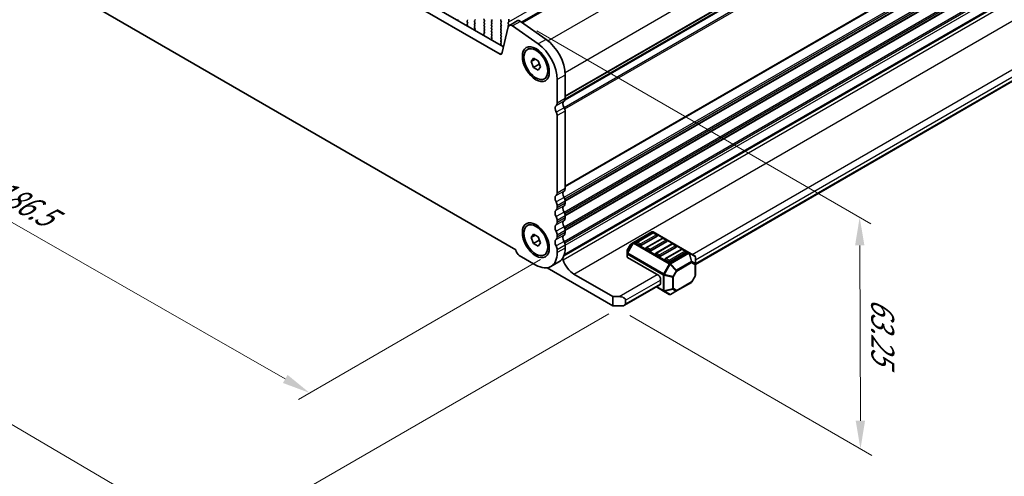
# Model space of a CAD drawing. Units: millimetres. Extents: x 0 to 6967, y 0 to 1124.
# Drawn here: x 170 to 389, y 162 to 264 of the extents above; entities that cross this region are included whole.
import ezdxf

# ---------------------------------------------------------------- set-up
doc = ezdxf.new("R2010")
doc.units = ezdxf.units.MM
for name, color, linetype, lineweight in [('Dimension (ISO)', 7, 'Continuous', 18), ('Visible (ISO)', 7, 'Continuous', 35), ('Visible Narrow (ISO)', 7, 'Continuous', 25)]:
    doc.layers.add(name, color=color, linetype=linetype, lineweight=lineweight)
doc.styles.add('Note Text (TK)', font='MS PGothic.ttf')
doc.dimstyles.new('Default - Method 1b (TK)', dxfattribs={"dimscale": 2.5, "dimtxt": 2.5, "dimasz": 2.5, "dimexe": 1, "dimexo": 1.5, "dimgap": 1, "dimtad": 1, "dimtoh": 1, "dimrnd": 1e-08, "dimdsep": 46, "dimtxsty": 'Note Text (TK)', "dimcen": 0.09, "dimdle": 5, "dimclrd": 100, "dimclre": 100, "dimclrt": 7, "dimadec": 1, "dimazin": 1, "dimtfac": 1, "dimtmove": 0, "dimatfit": 3, "dimfxl": 1, "dimtolj": 1, "dimlwd": -1, "dimlwe": -1, "dimarcsym": 0})

# ---------------------------------------------------------------- blocks, each defined once
blk = doc.blocks.new('*D15')
at = {"layer": 'Defpoints', "color": 0}
for p in [(281.06, 263.41), (356.69, 219.75), (301.72, 200.05)]:
    blk.add_point(p, dxfattribs=at)
at = {"layer": 'Dimension (ISO)', "color": 100}
for p, q in [((284.82, 261.25), (359.2, 218.3)), ((356.85, 174.46), (356.71, 213.5)), ((305.47, 197.88), (359.38, 166.76))]:
    blk.add_line(p, q, dxfattribs=at)
for points in [[(357.75, 213.5), (355.67, 213.5), (356.69, 219.75)], [(357.89, 174.46), (355.81, 174.46), (356.87, 168.21)]]:
    blk.add_solid(points, dxfattribs=at)
at = {"layer": 'Dimension (ISO)', "color": 7, "insert": (361.8, 201.81), "char_height": 6.25, "attachment_point": 4, "rotation": 270.2005, "style": 'Note Text (TK)'}
blk.add_mtext('\\A1;{\\Q30.200;\\W0.815;\\H0.816x;63.25}', dxfattribs=at)
blk = doc.blocks.new('*D16')
at = {"layer": 'Defpoints', "color": 0}
for p in [(157.47, 288.03), (102.31, 256.19), (289.34, 212.52)]:
    blk.add_point(p, dxfattribs=at)
at = {"layer": 'Dimension (ISO)', "color": 100}
for p, q in [((153.71, 285.86), (99.81, 254.74)), ((228.76, 183.78), (107.74, 253.08)), ((285.58, 210.35), (231.68, 179.23))]:
    blk.add_line(p, q, dxfattribs=at)
for points in [[(108.25, 253.99), (107.22, 252.18), (102.31, 256.19)], [(229.28, 184.68), (228.25, 182.88), (234.19, 180.67)]]:
    blk.add_solid(points, dxfattribs=at)
at = {"layer": 'Dimension (ISO)', "color": 7, "insert": (164.11, 226.62), "char_height": 6.25, "attachment_point": 4, "rotation": 330.204, "style": 'Note Text (TK)'}
blk.add_mtext('\\A1;{\\Q30.204;\\W0.815;\\H0.816x;186.5}', dxfattribs=at)
blk = doc.blocks.new('*D17')
at = {"layer": 'Defpoints', "color": 0}
for p in [(156.76, 295.99), (57.06, 238.43), (304.54, 200.46)]:
    blk.add_point(p, dxfattribs=at)
at = {"layer": 'Dimension (ISO)', "color": 100}
for p, q in [((153.02, 293.83), (54.57, 236.99)), ((207.23, 150.55), (62.45, 235.27)), ((300.81, 198.3), (210.13, 145.95))]:
    blk.add_line(p, q, dxfattribs=at)
for points in [[(62.98, 236.17), (61.93, 234.37), (57.06, 238.43)], [(207.75, 151.45), (206.7, 149.65), (212.62, 147.39)]]:
    blk.add_solid(points, dxfattribs=at)
at = {"layer": 'Dimension (ISO)', "color": 7, "insert": (129.93, 202.14), "char_height": 6.25, "attachment_point": 4, "rotation": 329.6628, "style": 'Note Text (TK)'}
blk.add_mtext('\\A1;{\\H0.816x;\\Q29.663;\\W0.819;※220}', dxfattribs=at)

msp = doc.modelspace()

# ---------------------------------------------------------------- linework, layer by layer
at = {"layer": 'Visible (ISO)'}
for p, q in [((281.4132, 263.1765), (478.802, 377.139)), ((291.0785, 245.9226), (488.0743, 359.6581)), ((291.1044, 246.065), (488.0261, 359.7577)), ((290.8154, 211.1778), (487.7001, 324.8493)), ((290.8829, 211.3654), (487.3266, 324.7823)), ((171.9493, 318.5373), (277.3439, 257.6878)), ((276.6269, 256.0605), (170.1816, 317.5167)), ((320.1007, 209.2742), (484.3995, 304.1322)), ((166.6581, 278.0294), (280.1504, 212.5045)), ((267.2852, 263.7844), (267.2157, 263.6252)), ((269.2884, 263.4544), (269.3732, 263.5361)), ((269.3721, 263.0813), (269.2884, 263.2585)), ((270.9996, 263.5769), (270.9147, 263.4952)), ((270.9147, 263.2993), (270.9996, 263.1197)), ((273.1209, 263.5279), (273.0361, 263.7075)), ((273.0361, 263.2503), (273.1209, 263.3319)), ((274.6624, 263.7484), (274.7473, 263.5687)), ((274.7473, 263.3728), (274.6624, 263.2911)), ((276.7837, 263.6994), (276.8686, 263.781)), ((276.8686, 263.3238), (276.7837, 263.5034)), ((278.4949, 263.1686), (278.4101, 263.087)), ((278.5232, 263.8627), (278.5232, 263.2503)), ((280.4371, 263.479), (278.6693, 262.4583)), ((281.1569, 263.3564), (286.8489, 259.3607)), ((269.3246, 262.4076), (269.2551, 262.6471)), ((269.2747, 262.797), (269.3706, 262.8839)), ((270.9996, 262.9237), (270.9147, 262.842)), ((270.9147, 262.6461), (270.9996, 262.4665)), ((270.9996, 262.2705), (270.9159, 262.19)), ((270.9174, 261.9909), (271.0133, 261.7932)), ((271.0329, 261.6207), (270.9634, 261.4615)), ((273.1209, 262.8747), (273.0361, 263.0543)), ((273.0361, 262.5971), (273.1209, 262.6787)), ((273.1209, 262.2215), (273.0361, 262.4011)), ((273.0361, 261.9439), (273.1209, 262.0255)), ((273.1209, 261.5683), (273.0361, 261.7479)), ((273.0361, 261.2907), (273.1209, 261.3724)), ((273.1197, 260.9176), (273.0361, 261.0947)), ((274.6624, 263.0952), (274.7473, 262.9155)), ((274.7473, 262.7196), (274.6624, 262.6379)), ((274.6624, 262.442), (274.7473, 262.2623)), ((274.7473, 262.0664), (274.6624, 261.9847)), ((274.6624, 261.7888), (274.7473, 261.6091)), ((274.7473, 261.4132), (274.6624, 261.3315)), ((274.6624, 261.1356), (274.7473, 260.9559)), ((276.7837, 263.0462), (276.8686, 263.1278)), ((276.8686, 262.6706), (276.7837, 262.8502)), ((276.7837, 262.393), (276.8686, 262.4746)), ((276.8686, 262.0174), (276.7837, 262.197)), ((276.7837, 261.7398), (276.8686, 261.8214)), ((276.8686, 261.3642), (276.7837, 261.5438)), ((276.7837, 261.0866), (276.8686, 261.1682)), ((278.4367, 262.1179), (276.97, 256.1719)), ((278.4101, 262.891), (278.4949, 262.7114)), ((278.4949, 262.5154), (278.4101, 262.4338)), ((278.4101, 262.2378), (278.4478, 262.158)), ((285.0812, 258.3401), (279.3892, 262.3358)), ((273.0723, 260.2439), (273.0028, 260.4833)), ((273.0224, 260.6333), (273.1182, 260.7202)), ((274.7473, 260.76), (274.6624, 260.6783)), ((274.6624, 260.4824), (274.7473, 260.3027)), ((274.7473, 260.1068), (274.6636, 260.0263)), ((274.6651, 259.8271), (274.761, 259.6295)), ((274.7805, 259.457), (274.711, 259.2978)), ((276.8686, 260.711), (276.7837, 260.8906)), ((276.7837, 260.4334), (276.8686, 260.515)), ((276.8686, 260.0578), (276.7837, 260.2374)), ((276.7837, 259.7802), (276.8686, 259.8618)), ((276.8686, 259.4046), (276.7837, 259.5842)), ((276.7837, 259.127), (276.8686, 259.2086)), ((276.8674, 258.7539), (276.7837, 258.931)), ((276.82, 258.0802), (276.7505, 258.3196)), ((276.77, 258.4696), (276.8659, 258.5565)), ((282.7006, 257.1089), (283.0294, 257.2988)), ((283.5625, 254.4376), (284.0728, 255.1636)), ((284.4464, 254.9479), (283.5625, 254.4376)), ((284.0728, 253.1223), (283.5625, 254.4376)), ((284.0728, 255.1636), (285.0934, 254.5743)), ((285.0934, 254.5743), (285.6037, 253.2591)), ((285.3315, 253.849), (284.0728, 253.1223)), ((285.0934, 252.5331), (284.0728, 253.1223)), ((285.6037, 253.2591), (285.0934, 252.5331)), ((286.4656, 250.5878), (286.7944, 250.7776)), ((289.3419, 245.1526), (289.3419, 250.4006)), ((291.1097, 251.4212), (291.1097, 246.1732)), ((291.1097, 226.1691), (291.1097, 243.4076)), ((289.3419, 225.1484), (289.3419, 242.387)), ((289.3419, 221.8824), (289.3419, 222.3153)), ((291.1097, 222.9031), (291.1097, 223.3359)), ((291.1097, 219.6371), (291.1097, 220.0699)), ((282.7006, 217.9171), (283.0294, 218.1069)), ((289.3419, 218.6165), (289.3419, 219.0493)), ((283.5625, 215.2458), (284.0728, 215.9718)), ((284.4464, 215.7561), (283.5625, 215.2458)), ((284.0728, 213.9305), (283.5625, 215.2458)), ((284.0728, 215.9718), (285.0934, 215.3825)), ((285.0934, 215.3825), (285.6037, 214.0672)), ((289.3419, 215.3505), (289.3419, 215.7833)), ((291.1097, 216.3711), (291.1097, 216.8039)), ((310.4048, 216.5011), (306.3379, 214.153)), ((310.6066, 216.2939), (307.071, 214.2526)), ((311.6155, 215.5671), (308.0799, 213.5258)), ((312.7279, 215.0691), (309.1924, 213.0279)), ((318.6608, 211.9077), (310.7048, 216.5011)), ((311.5637, 215.8856), (310.8566, 216.2939)), ((313.685, 214.6609), (312.9779, 215.0691)), ((285.3315, 214.6572), (284.0728, 213.9305)), ((285.0934, 213.3413), (284.0728, 213.9305)), ((285.6037, 214.0672), (285.0934, 213.3413)), ((291.1097, 212.9133), (291.1097, 213.538)), ((305.6796, 213.7265), (304.9381, 212.4424)), ((306.3379, 214.153), (305.7894, 213.8364)), ((307.7264, 213.5258), (307.0193, 213.9341)), ((309.8477, 212.3011), (309.1406, 212.7093)), ((313.7368, 214.3423), (310.2012, 212.3011)), ((314.8492, 213.8444), (311.3137, 211.8031)), ((315.8581, 213.1176), (312.3226, 211.0763)), ((315.8063, 213.4361), (315.0992, 213.8444)), ((280.892, 211.2599), (284.569, 209.137)), ((286.4656, 211.3959), (286.7944, 211.5858)), ((289.3419, 211.8927), (289.3419, 212.5173)), ((304.8979, 212.2924), (304.8979, 211.659)), ((304.8979, 211.659), (304.8979, 210.9439)), ((311.969, 206.7897), (304.9858, 210.8215)), ((311.969, 211.0763), (311.2619, 211.4846)), ((316.9705, 212.6196), (313.435, 210.5784)), ((317.9794, 211.8928), (314.4439, 209.8516)), ((317.9276, 212.2114), (317.2205, 212.6196)), ((319.9507, 211.1629), (318.6608, 211.9077)), ((320.1007, 209.374), (320.1007, 210.9031)), ((301.716, 200.0536), (287.0689, 208.5101)), ((289.7117, 209.8233), (287.944, 208.8027)), ((314.0903, 209.8516), (313.3832, 210.2598)), ((320.1007, 206.7984), (320.1007, 209.374)), ((293.0185, 207.1163), (301.716, 202.0949)), ((312.3226, 206.1773), (312.3226, 204.9526)), ((320.0605, 206.6484), (319.3191, 205.3642)), ((304.3373, 200.1732), (312.219, 204.7237)), ((311.4083, 204.2557), (313.0039, 203.3345)), ((315.9181, 203.3543), (319.2093, 205.2544)), ((301.716, 202.0949), (303.1302, 202.0949)), ((301.716, 200.0536), (301.716, 202.0949)), ((313.0039, 203.3345), (314.2939, 202.5897)), ((314.5939, 202.5897), (315.9181, 203.3543)), ((303.8373, 200.0536), (301.716, 200.0536)), ((304.5444, 201.2784), (304.5444, 200.4619))]:
    msp.add_line(p, q, dxfattribs=at)
for centre, radius, start, end in [((310.5548, 216.2413), 0.3, 60, 120), ((310.7316, 216.0774), 0.25, 60, 120), ((311.4387, 215.6691), 0.25, 0, 60), ((312.8529, 214.8526), 0.25, 60, 120), ((305.9394, 213.5765), 0.3, 120, 150), ((307.196, 214.0361), 0.25, 120, 180), ((309.3174, 212.8114), 0.25, 120, 180), ((313.56, 214.4444), 0.25, 0, 60), ((314.9742, 213.6279), 0.25, 60, 120), ((315.6813, 213.2196), 0.25, 0, 60), ((305.1979, 212.2924), 0.3, 150, 180), ((311.4387, 211.5866), 0.25, 120, 180), ((313.56, 210.3619), 0.25, 120, 180), ((317.0955, 212.4031), 0.25, 60, 120), ((317.8026, 211.9949), 0.25, 0, 60), ((319.8007, 210.9031), 0.3, 0, 60), ((319.8007, 206.7984), 0.3, 330, 0), ((319.0593, 205.5142), 0.3, 300, 330), ((314.4439, 202.8495), 0.3, 240, 300)]:
    msp.add_arc(centre, radius, start, end, dxfattribs=at)
for centre, major_axis, start_param, end_param in [((267.3469, 263.4885), (0.1, -0.1732), 3.54423619, 4.10515362), ((269.4015, 263.2911), (-0.1, 0.1732), 0.14189703, 1.42889925), ((269.2601, 263.6994), (0.1, -0.1732), 0.14189703, 1.42889925), ((271.0279, 263.3319), (-0.1, 0.1732), 0.14189703, 1.42889925), ((270.8865, 263.7402), (0.1, -0.1732), 0.14189703, 1.42889925), ((273.1492, 263.7402), (-0.1, 0.1732), 0.14189703, 1.42889925), ((273.1492, 263.087), (-0.1, 0.1732), 0.14189703, 1.42889925), ((273.0078, 263.4952), (0.1, -0.1732), 0.14189703, 1.42889925), ((274.7755, 263.1278), (-0.1, 0.1732), 0.14189703, 1.42889925), ((274.6341, 263.5361), (0.1, -0.1732), 0.14189703, 1.42889925), ((276.8969, 263.5361), (-0.1, 0.1732), 0.14189703, 1.42889925), ((276.7554, 263.2911), (0.1, -0.1732), 0.14189703, 1.42889925), ((278.3818, 263.3319), (0.1, -0.1732), 0.14189703, 0.78539814), ((281.0621, 262.3964), (-0.625, 1.0825), 5.39026756, 6.28318531), ((269.3863, 262.6323), (-0.1, 0.1732), 0.1242358, 1.16815274), ((269.1934, 262.4224), (-0.1, 0.1732), 3.74882797, 4.30974539), ((269.2589, 263.0487), (0.1, -0.1732), 0.1242358, 1.42889925), ((271.0279, 262.6787), (-0.1, 0.1732), 0.14189703, 1.42889925), ((271.0291, 262.0267), (-0.1, 0.1732), 0.14189703, 1.44656048), ((271.0945, 261.3248), (0.1, -0.1732), 3.54423619, 4.10515362), ((270.8865, 263.087), (0.1, -0.1732), 0.14189703, 1.42889925), ((270.8865, 262.4338), (0.1, -0.1732), 0.14189703, 1.42889925), ((270.9017, 261.7574), (0.1, -0.1732), 0.40264354, 1.44656048), ((273.1492, 262.4338), (-0.1, 0.1732), 0.14189703, 1.42889925), ((273.1492, 261.7806), (-0.1, 0.1732), 0.14189703, 1.42889925), ((273.1492, 261.1274), (-0.1, 0.1732), 0.14189703, 1.42889925), ((273.0078, 262.842), (0.1, -0.1732), 0.14189703, 1.42889925), ((273.0078, 262.1888), (0.1, -0.1732), 0.14189703, 1.42889925), ((273.0078, 261.5357), (0.1, -0.1732), 0.14189703, 1.42889925), ((274.7755, 262.4746), (-0.1, 0.1732), 0.14189703, 1.42889925), ((274.7755, 261.8214), (-0.1, 0.1732), 0.14189703, 1.42889925), ((274.7755, 261.1682), (-0.1, 0.1732), 0.14189703, 1.42889925), ((274.6341, 262.8829), (0.1, -0.1732), 0.14189703, 1.42889925), ((274.6341, 262.2297), (0.1, -0.1732), 0.14189703, 1.42889925), ((274.6341, 261.5765), (0.1, -0.1732), 0.14189703, 1.42889925), ((274.6341, 260.9233), (0.1, -0.1732), 0.14189703, 1.42889925), ((276.8969, 262.8829), (-0.1, 0.1732), 0.14189703, 1.42889925), ((276.8969, 262.2297), (-0.1, 0.1732), 0.14189703, 1.42889925), ((276.8969, 261.5765), (-0.1, 0.1732), 0.14189703, 1.42889925), ((276.8969, 260.9233), (-0.1, 0.1732), 0.14189703, 1.42889925), ((276.7554, 262.6379), (0.1, -0.1732), 0.14189703, 1.42889925), ((276.7554, 261.9847), (0.1, -0.1732), 0.14189703, 1.42889925), ((276.7554, 261.3315), (0.1, -0.1732), 0.14189703, 1.42889925), ((278.5232, 262.9237), (-0.1, 0.1732), 0.14189703, 1.42889925), ((278.5232, 262.2705), (-0.1, 0.1732), 0.14189703, 1.42889925), ((279.2943, 261.3758), (-0.625, 1.0825), 5.39026756, 6.82423735), ((278.3818, 262.6787), (0.1, -0.1732), 0.14189703, 1.42889925), ((273.134, 260.4686), (-0.1, 0.1732), 0.1242358, 1.16815274), ((272.9411, 260.2586), (-0.1, 0.1732), 3.74882797, 4.30974539), ((273.0066, 260.8849), (0.1, -0.1732), 0.1242358, 1.42889925), ((274.7755, 260.515), (-0.1, 0.1732), 0.14189703, 1.42889925), ((274.7767, 259.863), (-0.1, 0.1732), 0.14189703, 1.44656048), ((274.8422, 259.161), (0.1, -0.1732), 3.54423619, 4.10515362), ((274.6341, 260.2701), (0.1, -0.1732), 0.14189703, 1.42889925), ((274.6493, 259.5937), (0.1, -0.1732), 0.40264354, 1.44656048), ((276.8969, 260.2701), (-0.1, 0.1732), 0.14189703, 1.42889925), ((276.8969, 259.6169), (-0.1, 0.1732), 0.14189703, 1.42889925), ((276.8969, 258.9637), (-0.1, 0.1732), 0.14189703, 1.42889925), ((276.7543, 258.7212), (0.1, -0.1732), 0.1242358, 1.42889925), ((276.7554, 260.6783), (0.1, -0.1732), 0.14189703, 1.42889925), ((276.7554, 260.0251), (0.1, -0.1732), 0.14189703, 1.42889925), ((276.7554, 259.3719), (0.1, -0.1732), 0.14189703, 1.42889925), ((286.3367, 254.1769), (3.375, -5.8457), 0.78539814, 2.24867491), ((276.8817, 258.3049), (-0.1, 0.1732), 0.1242358, 1.16815274), ((276.6888, 258.0949), (-0.1, 0.1732), 3.74882797, 4.30974539), ((284.569, 253.1563), (-3.375, 5.8457), 3.92699079, 5.39026756), ((276.6269, 256.4687), (0.25, -0.433), 5.49778712, 6.82423735), ((291.4986, 244.5321), (-0.625, 1.0825), 0.01840416, 1.58686715), ((290.2258, 246.6835), (0.625, -1.0825), 0.01840416, 0.78539816), ((289.7309, 243.5115), (-0.625, 1.0825), 0.01840416, 1.58686715), ((288.4581, 245.6629), (0.625, -1.0825), 0.01840416, 0.78539816), ((290.3672, 243.8362), (-0.525, 0.9093), 3.92699082, 4.7284598), ((288.5995, 242.8156), (-0.525, 0.9093), 3.92699082, 4.7284598), ((290.2258, 226.6794), (0.625, -1.0825), 0.01840416, 0.78539816), ((289.7309, 223.5073), (-0.625, 1.0825), 0.01840416, 1.55239217), ((288.4581, 225.6587), (0.625, -1.0825), 0.01840416, 0.78539816), ((291.4986, 224.5279), (-0.625, 1.0825), 0.01840416, 1.55239217), ((290.2258, 223.8462), (-0.625, 1.0825), 3.92699082, 4.69398482), ((288.4581, 222.8256), (-0.625, 1.0825), 3.92699082, 4.69398482), ((288.4581, 222.3928), (0.625, -1.0825), 0.01840416, 0.78539816), ((291.4986, 221.262), (-0.625, 1.0825), 0.01840416, 1.55239217), ((290.2258, 223.4134), (0.625, -1.0825), 0.01840416, 0.78539816), ((289.7309, 220.2413), (-0.625, 1.0825), 0.01840416, 1.55239217), ((288.4581, 219.5596), (-0.625, 1.0825), 3.92699082, 4.69398482), ((290.2258, 220.5802), (-0.625, 1.0825), 3.92699082, 4.69398482), ((290.2258, 220.1474), (0.625, -1.0825), 0.01840416, 0.78539816), ((289.7309, 216.9754), (-0.625, 1.0825), 0.01840416, 1.55239217), ((288.4581, 219.1268), (0.625, -1.0825), 0.01840416, 0.78539816), ((291.4986, 217.996), (-0.625, 1.0825), 0.01840416, 1.55239217), ((290.2258, 217.3143), (-0.625, 1.0825), 3.92699082, 4.69398482), ((288.4581, 216.2936), (-0.625, 1.0825), 3.92699082, 4.69398482), ((288.4581, 215.8608), (0.625, -1.0825), 0.01840416, 0.78539816), ((291.4986, 214.73), (-0.625, 1.0825), 0.01840416, 1.55239217), ((290.2258, 216.8814), (0.625, -1.0825), 0.01840416, 0.78539816), ((311.4387, 215.6691), (0.25, 0), 5.49778714, 6.28318531), ((289.7309, 213.7094), (-0.625, 1.0825), 0.01840416, 1.55239217), ((288.4581, 213.0276), (-0.625, 1.0825), 3.92699082, 4.69398482), ((286.3367, 215.669), (3.375, -5.8457), 0, 0.78539816), ((290.2258, 214.0483), (-0.625, 1.0825), 3.92699082, 4.69398482), ((307.196, 214.0361), (-0.25, 0), 0, 0.78539816), ((307.9031, 213.6279), (-0.25, 0), 0.78539816, 2.35619449), ((309.3174, 212.8114), (-0.25, 0), 0, 0.78539816), ((313.56, 214.4444), (0.25, 0), 5.49778714, 6.28318531), ((315.6813, 213.2196), (0.25, 0), 5.49778714, 6.28318531), ((280.892, 212.1172), (0.525, -0.9093), 3.97462788, 5.49778714), ((284.569, 214.6483), (3.375, -5.8457), 5.49778714, 7.06858347), ((290.3139, 210.3108), (0.2501, -0.4331), 1.19839819, 1.82530199), ((305.1979, 210.9439), (-0.3, 0), 0, 0.78539816), ((310.0245, 212.4031), (-0.25, 0), 0.78539816, 2.35619449), ((311.4387, 211.5866), (-0.25, 0), 0, 0.78539816), ((312.1458, 211.1784), (-0.25, 0), 0.78539816, 2.35619449), ((317.8026, 211.9949), (0.25, 0), 5.49778714, 6.28318531), ((293.0185, 210.1178), (1.838, -3.1835), 4.33999084, 5.49778714), ((313.56, 210.3619), (-0.25, 0), 0, 0.78539816), ((314.2671, 209.9536), (-0.25, 0), 0.78539816, 2.35619449), ((311.969, 206.3815), (0.25, -0.433), 0.78539816, 2.35619449), ((311.969, 205.1567), (0.25, -0.433), 0, 0.78539816), ((303.1302, 201.2784), (-1.4142, 0), 3.14159265, 4.71238898), ((303.8373, 200.4619), (0.7071, 0), 4.71238898, 6.28318531)]:
    msp.add_ellipse(centre, major_axis=major_axis, ratio=0.57735027, start_param=start_param, end_param=end_param, dxfattribs=at)
for centre, major_axis in [((284.569, 253.8402), (-2.125, 3.6806)), ((284.5831, 253.8483), (1.8825, -3.2606)), ((284.569, 214.6483), (-2.125, 3.6806)), ((284.5831, 214.6565), (1.8825, -3.2606))]:
    msp.add_ellipse(centre, major_axis=major_axis, ratio=0.57735027, dxfattribs=at)
for points, weights in [([(285.2981, 254.0469), (285.3165, 253.9523), (285.3315, 253.849)], [1.03330933949, 1.0189843736, 1]), ([(285.3315, 253.849), (285.3567, 253.841), (285.3811, 253.8329)], [1, 1.00516298341, 1.0099813475]), ([(285.2981, 214.8551), (285.3165, 214.7605), (285.3315, 214.6572)], [1.03330933202, 1.01898436865, 1]), ([(285.3315, 214.6572), (285.3567, 214.6492), (285.3811, 214.6411)], [1, 1.00516298229, 1.0099813454])]:
    msp.add_rational_spline(points, weights, degree=2, dxfattribs=at)
at = {"layer": 'Visible Narrow (ISO)'}
for p, q in [((278.5232, 263.2503), (476.5131, 377.5598)), ((281.5815, 263.0584), (479.0899, 377.0899)), ((287.2573, 259.0533), (484.7819, 373.0942)), ((291.0831, 252.0182), (488.5693, 366.0369)), ((291.1092, 246.1393), (488.0864, 359.8642)), ((291.1097, 246.7856), (488.5693, 360.7889)), ((291.1097, 246.6166), (488.4703, 360.5628)), ((290.8555, 244.2033), (488.4703, 358.2963)), ((291.0098, 243.8948), (488.5693, 357.9558)), ((291.1097, 226.7814), (488.5693, 340.7847)), ((291.1097, 226.6124), (488.4703, 340.5586)), ((290.8555, 224.1991), (488.4703, 338.292)), ((291.0021, 223.8861), (488.5693, 337.9516)), ((291.098, 223.5086), (488.5693, 337.5187)), ((291.1097, 223.3464), (488.4703, 337.2926)), ((290.8555, 220.9331), (488.4703, 335.0261)), ((291.0021, 220.6201), (488.5693, 334.6856)), ((291.098, 220.2426), (488.5693, 334.2527)), ((291.1097, 220.0804), (488.4703, 334.0266)), ((290.8555, 217.6671), (488.4703, 331.7601)), ((291.0021, 217.3541), (488.5693, 331.4196)), ((291.098, 216.9766), (488.5693, 330.9868)), ((291.1097, 216.8144), (488.4703, 330.7606)), ((290.8555, 214.4011), (488.4703, 328.4941)), ((291.0021, 214.0882), (488.5693, 328.1536)), ((291.1097, 213.5256), (488.5693, 327.5289)), ((290.6378, 210.2877), (488.2741, 324.3931)), ((293.0185, 207.1163), (490.6549, 321.2217)), ((319.3936, 211.4846), (483.796, 306.4023)), ((320.1007, 210.2598), (484.5031, 305.1776)), ((320.1007, 209.4433), (484.5031, 304.3611)), ((281.1569, 263.3564), (279.3892, 262.3358)), ((286.8489, 259.3607), (285.0812, 258.3401)), ((276.9949, 256.2729), (276.6269, 256.0605)), ((291.1097, 251.4212), (289.3419, 250.4006)), ((290.8622, 245.6078), (289.0945, 244.5872)), ((291.1097, 246.1732), (289.3419, 245.1526)), ((290.8837, 244.1539), (289.116, 243.1333)), ((291.1097, 243.4076), (289.3419, 242.387)), ((291.1097, 226.1691), (289.3419, 225.1484)), ((290.8622, 225.6037), (289.0945, 224.583)), ((290.8622, 224.1871), (289.0945, 223.1665)), ((290.8622, 222.3377), (289.0945, 221.317)), ((291.1097, 223.3359), (289.3419, 222.3153)), ((291.1097, 222.9031), (289.3419, 221.8824)), ((290.8622, 220.9211), (289.0945, 219.9005)), ((291.1097, 220.0699), (289.3419, 219.0493)), ((291.1097, 219.6371), (289.3419, 218.6165)), ((290.8622, 219.0717), (289.0945, 218.0511)), ((290.8622, 217.6551), (289.0945, 216.6345)), ((290.8622, 215.8057), (289.0945, 214.7851)), ((291.1097, 216.8039), (289.3419, 215.7833)), ((291.1097, 216.3711), (289.3419, 215.3505)), ((306.4879, 214.1382), (310.5548, 216.4862)), ((307.196, 214.2403), (310.7316, 216.2815)), ((311.4387, 215.8732), (307.9031, 213.832)), ((309.3174, 213.0155), (312.8529, 215.0567)), ((310.5548, 216.4862), (318.5108, 211.8928)), ((310.7316, 216.2815), (311.4387, 215.8732)), ((312.8529, 215.0567), (313.56, 214.6485)), ((290.8622, 214.3891), (289.0945, 213.3685)), ((291.1097, 213.538), (289.3419, 212.5173)), ((291.1097, 212.9133), (289.3419, 211.8927)), ((306.2318, 214.0411), (304.9419, 211.8068)), ((304.9419, 212.4402), (305.6833, 213.7244)), ((305.0479, 211.7456), (306.3379, 213.9798)), ((305.6833, 213.7244), (305.6796, 213.7265)), ((305.6833, 213.7244), (306.2318, 214.0411)), ((306.3379, 213.9798), (306.2318, 214.0411)), ((306.3379, 213.9798), (314.2939, 209.3864)), ((314.4439, 209.5448), (306.4879, 214.1382)), ((307.9031, 213.832), (307.196, 214.2403)), ((310.0245, 212.6073), (309.3174, 213.0155)), ((313.56, 214.6485), (310.0245, 212.6073)), ((311.4387, 211.7908), (314.9742, 213.832)), ((315.6813, 213.4238), (312.1458, 211.3825)), ((314.9742, 213.832), (315.6813, 213.4238)), ((304.9381, 212.4424), (304.9419, 212.4402)), ((304.9419, 211.8068), (304.9419, 212.4402)), ((305.0479, 211.7456), (304.9419, 211.8068)), ((304.9858, 210.8215), (304.9858, 211.5365)), ((304.9858, 211.5365), (312.9418, 206.9431)), ((313.0039, 207.1522), (305.0479, 211.7456)), ((312.1458, 211.3825), (311.4387, 211.7908)), ((313.56, 210.566), (317.0955, 212.6073)), ((314.2671, 210.1578), (313.56, 210.566)), ((317.8026, 212.199), (314.2671, 210.1578)), ((318.5108, 211.8928), (314.4439, 209.5448)), ((314.5939, 209.3864), (318.6608, 211.7345)), ((317.0955, 212.6073), (317.8026, 212.199)), ((318.6608, 211.7345), (319.2093, 209.8887)), ((319.3154, 209.8992), (318.7669, 211.745)), ((318.7669, 211.745), (320.0568, 211.0002)), ((320.0568, 211.0002), (320.0568, 209.4711)), ((314.2939, 209.3864), (313.0039, 207.1522)), ((313.1979, 207.0402), (314.4878, 209.2745)), ((314.2939, 209.3864), (314.4878, 209.2745)), ((314.4878, 209.2745), (315.8121, 207.8765)), ((315.9181, 207.9885), (314.5939, 209.3864)), ((319.2093, 209.8887), (315.9181, 207.9885)), ((315.9803, 207.7794), (319.2714, 209.6796)), ((319.2714, 209.6796), (320.0129, 209.2515)), ((320.0568, 209.4711), (319.3154, 209.8992)), ((320.0129, 209.2515), (320.0129, 206.6759)), ((303.1302, 202.0949), (311.6155, 206.9938)), ((312.9418, 206.9431), (312.9418, 203.4718)), ((313.0039, 207.1522), (313.1979, 207.0402)), ((313.1539, 203.4211), (313.1539, 206.8924)), ((313.1539, 206.8924), (315.0267, 206.4445)), ((315.0707, 206.5924), (313.1979, 207.0402)), ((315.0267, 206.4445), (315.0267, 203.8689)), ((315.8121, 207.8765), (315.0707, 206.5924)), ((315.0707, 206.5924), (315.2389, 206.4952)), ((315.2389, 206.4952), (315.9803, 207.7794)), ((315.2389, 203.9197), (315.2389, 206.4952)), ((315.9803, 207.7794), (315.8121, 207.8765)), ((320.0129, 206.6759), (319.2714, 205.3918)), ((320.0605, 206.6484), (320.0129, 206.6759)), ((304.5444, 201.2784), (312.3226, 205.7691)), ((304.5444, 200.4619), (312.3226, 204.9526)), ((312.9418, 203.4718), (311.4962, 204.3064)), ((319.2714, 205.3918), (315.9803, 203.4916)), ((319.2714, 205.3918), (319.3191, 205.3642)), ((315.0267, 203.8689), (313.1539, 203.4211)), ((313.1979, 203.324), (315.0707, 203.7718)), ((314.4878, 202.5792), (313.1979, 203.324)), ((315.8121, 203.3438), (314.4878, 202.5792)), ((315.0707, 203.7718), (315.8121, 203.3438)), ((315.9803, 203.4916), (315.2389, 203.9197))]:
    msp.add_line(p, q, dxfattribs=at)
for centre, major_axis, ratio, start_param, end_param in [((310.5548, 216.2413), (-0.15, 0.2598), 0.57735027, 5.49778714, 6.28318531), ((310.5548, 216.2413), (0.15, 0.2598), 0.57735027, 0, 0.78539816), ((310.7316, 216.0774), (-0.125, 0.2165), 0.57735027, 5.49778714, 6.28318531), ((310.7316, 216.0774), (0.125, 0.2165), 0.57735027, 0, 0.78539816), ((311.4387, 215.6691), (0.125, 0.2165), 0.57735027, 0, 0.78539816), ((311.4387, 215.6691), (0.125, -0.2165), 0.57735027, 0.78539816, 2.35619449), ((312.8529, 214.8526), (-0.125, 0.2165), 0.57735027, 5.49778714, 6.28318531), ((312.8529, 214.8526), (0.125, 0.2165), 0.57735027, 0, 0.78539816), ((305.9394, 213.5765), (-0.15, 0.2598), 0.94586217, 0, 0.54802841), ((306.4879, 213.8932), (-0.15, 0.2598), 0.94586217, 0, 0.54802841), ((306.4879, 213.8932), (-0.15, 0.2598), 0.57735027, 5.49778714, 6.28318531), ((306.4879, 213.8932), (-0.15, -0.2598), 0.57735027, 3.92699082, 4.71238898), ((307.196, 214.0361), (0.125, 0.2165), 0.57735027, 0.78539816, 2.35619449), ((307.196, 214.0361), (-0.125, 0.2165), 0.57735027, 5.49778714, 6.28318531), ((307.9031, 213.6279), (-0.125, -0.2165), 0.57735027, 3.92699082, 5.49778714), ((307.9031, 213.6279), (-0.125, 0.2165), 0.57735027, 3.92699082, 5.49778714), ((309.3174, 212.8114), (0.125, 0.2165), 0.57735027, 0.78539816, 2.35619449), ((309.3174, 212.8114), (-0.125, 0.2165), 0.57735027, 5.49778714, 6.28318531), ((313.56, 214.4444), (0.125, 0.2165), 0.57735027, 0, 0.78539816), ((313.56, 214.4444), (0.125, -0.2165), 0.57735027, 0.78539816, 2.35619449), ((314.9742, 213.6279), (-0.125, 0.2165), 0.57735027, 5.49778714, 6.28318531), ((314.9742, 213.6279), (0.125, 0.2165), 0.57735027, 0, 0.78539816), ((315.6813, 213.2196), (0.125, 0.2165), 0.57735027, 0, 0.78539816), ((315.6813, 213.2196), (0.125, -0.2165), 0.57735027, 0.78539816, 2.35619449), ((305.1979, 212.2924), (-0.3, 0), 0.94586217, 5.7351569, 6.28318531), ((305.1979, 211.659), (-0.3, 0), 0.94586217, 5.7351569, 6.28318531), ((305.1979, 211.659), (-0.3, 0), 0.57735027, 0, 0.78539816), ((305.1979, 211.659), (0.15, 0.2598), 0.57735027, 1.57079633, 2.35619449), ((310.0245, 212.4031), (-0.125, -0.2165), 0.57735027, 3.92699082, 5.49778714), ((310.0245, 212.4031), (-0.125, 0.2165), 0.57735027, 3.92699082, 5.49778714), ((311.4387, 211.5866), (0.125, 0.2165), 0.57735027, 0.78539816, 2.35619449), ((311.4387, 211.5866), (-0.125, 0.2165), 0.57735027, 5.49778714, 6.28318531), ((312.1458, 211.1784), (-0.125, -0.2165), 0.57735027, 3.92699082, 5.49778714), ((312.1458, 211.1784), (-0.125, 0.2165), 0.57735027, 3.92699082, 5.49778714), ((313.56, 210.3619), (0.125, 0.2165), 0.57735027, 0.78539816, 2.35619449), ((313.56, 210.3619), (-0.125, 0.2165), 0.57735027, 5.49778714, 6.28318531), ((317.0955, 212.4031), (-0.125, 0.2165), 0.57735027, 5.49778714, 6.28318531), ((317.0955, 212.4031), (0.125, 0.2165), 0.57735027, 0, 0.78539816), ((317.8026, 211.9949), (0.125, 0.2165), 0.57735027, 0, 0.78539816), ((317.8026, 211.9949), (0.125, -0.2165), 0.57735027, 0.78539816, 2.35619449), ((318.5108, 211.6479), (0.15, 0.2598), 0.57735027, 0, 0.78539816), ((318.5108, 211.6479), (0.15, -0.2598), 0.57735027, 1.57079633, 2.35619449), ((318.5108, 211.6479), (0.15, 0.2598), 0.81649658, 5.49778714, 6.28318531), ((318.5108, 211.6479), (-0.2876, -0.0855), 0.16228429, 3.568143, 4.11617141), ((319.8007, 210.9031), (0.15, 0.2598), 0.81649658, 5.49778714, 6.28318531), ((319.8007, 210.9031), (0.3, 0), 0.62129358, 0, 0.54802841), ((314.2671, 209.9536), (-0.125, -0.2165), 0.57735027, 3.92699082, 5.49778714), ((314.2671, 209.9536), (-0.125, 0.2165), 0.57735027, 3.92699082, 5.49778714), ((314.4439, 209.2998), (-0.15, -0.2598), 0.57735027, 3.92699082, 4.71238898), ((314.4439, 209.2998), (0.15, -0.2598), 0.57735027, 1.57079633, 2.35619449), ((314.4439, 209.2998), (0.2178, 0.2063), 0.16228429, 4.76057814, 5.30860655), ((319.0593, 209.8021), (-0.2876, -0.0855), 0.16228429, 3.568143, 4.11617141), ((319.0593, 209.8021), (0.15, -0.2598), 0.57735027, 0.78539816, 1.57079633), ((319.0593, 209.8021), (0.15, 0.2598), 0.81649658, 4.71238898, 5.49778714), ((319.8007, 209.374), (-0.15, -0.2598), 0.81649658, 1.57079633, 2.35619449), ((319.8007, 209.374), (0.3, 0), 0.57735027, 5.49778714, 6.28318531), ((319.8007, 209.374), (0.3, 0), 0.62129358, 0, 0.54802841), ((313.1539, 207.0656), (0.15, 0.2598), 0.57735027, 1.57079633, 2.35619449), ((313.1539, 207.0656), (0.3, 0), 0.57735027, 3.92699082, 4.71238898), ((313.1539, 207.0656), (-0.0698, -0.2918), 0.16228429, 0.97457876, 1.52260716), ((315.0267, 206.6177), (-0.0698, -0.2918), 0.16228429, 0.97457876, 1.52260716), ((315.0267, 206.6177), (0.3, 0), 0.57735027, 4.71238898, 5.49778714), ((315.7681, 207.9019), (-0.2178, -0.2063), 0.16228429, 1.61898549, 2.1670139), ((315.7681, 207.9019), (-0.15, 0.2598), 0.57735027, 3.92699082, 4.71238898), ((319.8007, 206.7984), (0.3, 0), 0.57735027, 5.49778714, 6.28318531), ((319.0593, 205.5142), (0.15, -0.2598), 0.57735027, 0, 0.78539816), ((313.1539, 203.5943), (-0.15, -0.2598), 0.57735027, 5.49778714, 6.28318531), ((313.1539, 203.5943), (0.3, 0), 0.57735027, 3.92699082, 4.71238898), ((313.1539, 203.5943), (-0.15, -0.2598), 0.81649658, 0, 0.78539816), ((313.1539, 203.5943), (-0.0698, 0.2918), 0.16228429, 2.1670139, 2.71504231), ((314.4439, 202.8495), (-0.15, -0.2598), 0.81649658, 0, 0.78539816), ((314.4439, 202.8495), (0.15, -0.2598), 0.62129358, 5.7351569, 6.28318531), ((315.0267, 204.0421), (-0.3, 0), 0.57735027, 1.57079633, 2.35619449), ((315.0267, 204.0421), (0.0698, -0.2918), 0.16228429, 5.30860655, 5.85663496), ((315.0267, 204.0421), (0.15, 0.2598), 0.81649658, 3.92699082, 4.71238898), ((315.7681, 203.6141), (-0.15, -0.2598), 0.81649658, 0.78539816, 1.57079633), ((315.7681, 203.6141), (0.15, -0.2598), 0.62129358, 5.7351569, 6.28318531), ((315.7681, 203.6141), (0.15, -0.2598), 0.57735027, 0, 0.78539816)]:
    msp.add_ellipse(centre, major_axis=major_axis, ratio=ratio, start_param=start_param, end_param=end_param, dxfattribs=at)

# ---------------------------------------------------------------- dimensions: what is measured, and where the dimension line sits
at = {"layer": 'Dimension (ISO)', "color": 100}
for base, p1, p2, angle, text, override, picture, middle in [((57.0577, 238.4286), (304.5444, 200.4619), (156.7598, 295.9916), 329.662836, '{\\H0.816x;\\Q29.663;\\W0.819;※<>}', {"dimtoh": 0, "dimdec": 2, "dimlfac": 1.251452, "dimpost": '', "dimtp": 0, "dimtm": 0, "dimtdec": 2, "dimtofl": 0, "dimatfit": 1}, '*D17', (134.8391, 192.9091)), ((102.3122, 256.1876), (289.3419, 212.5173), (157.4665, 288.031), 330.203968, '{\\Q30.204;\\W0.815;\\H0.816x;<>}', {"dimtoh": 0, "dimdec": 2, "dimlfac": 1.227265, "dimtp": 0, "dimtm": 0, "dimtdec": 2, "dimtofl": 0, "dimatfit": 1}, '*D16', (168.2499, 218.4308)), ((356.6899, 219.7491), (301.716, 200.0536), (281.0585, 263.415), 270.200484, '{\\Q30.200;\\W0.815;\\H0.816x;<>}', {"dimtoh": 0, "dimdec": 2, "dimlfac": 0.997112, "dimtp": 0, "dimtm": 0, "dimtdec": 2, "dimtofl": 0, "dimatfit": 1}, '*D15', (356.7801, 193.9797))]:
    dim = msp.add_linear_dim(base=base, p1=p1, p2=p2, angle=angle, text=text, dimstyle='Default - Method 1b (TK)', override=override, dxfattribs=at)
    dim.commit()
    dim.dimension.update_dxf_attribs({"geometry": picture, "text_midpoint": middle, "dimtype": 160})

doc.saveas('drawing.dxf')
